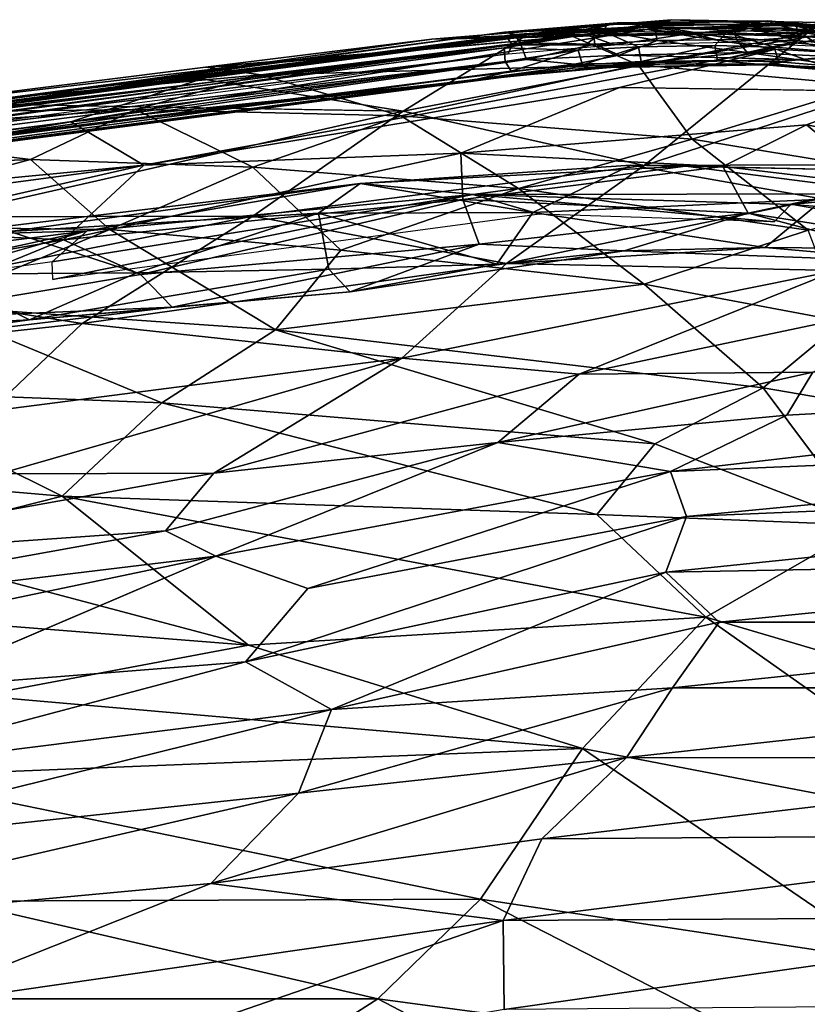
# Model space of a CAD drawing. Units: inches. Extents: x -16.6 to 14.7, y -14.5 to 15.5.
# Drawn here: x 0 to 4.2, y 10.2 to 15.5 of the extents above; entities that cross this region are included whole.
import ezdxf

# ---------------------------------------------------------------- set-up
doc = ezdxf.new("R2010")
doc.units = ezdxf.units.IN
doc.header["$MEASUREMENT"] = 0
doc.layers.add('SEAT-FABRIC', color=5, linetype='Continuous')
doc.layers.add('SEAT-SHELL', color=5, linetype='Continuous')

msp = doc.modelspace()

# ---------------------------------------------------------------- linework, layer by layer
at = {"layer": 'SEAT-FABRIC'}
for points in [[(2.9314, 15.4082, 22.9153), (3.4584, 15.4974, 22.2345), (2.1765, 15.3927, 22.8463)], [(2.1765, 15.3927, 22.8463), (3.4584, 15.4974, 22.2345), (3.3269, 15.4448, 22.0264)], [(2.9314, 15.4082, 22.9153), (4.5007, 15.4578, 22.0407), (3.4584, 15.4974, 22.2345)], [(3.4584, 15.4974, 22.2345), (4.4589, 15.4787, 21.6824), (3.3269, 15.4448, 22.0264)], [(4.5007, 15.4578, 22.0407), (4.4589, 15.4787, 21.6824), (3.4584, 15.4974, 22.2345)], [(1.1597, 15.251, 23.0675), (3.3269, 15.4448, 22.0264), (0.247, 14.9499, 22.9337)], [(3.3269, 15.4448, 22.0264), (4.0168, 15.3399, 21.4611), (0.247, 14.9499, 22.9337)], [(1.1597, 15.251, 23.0675), (2.1765, 15.3927, 22.8463), (3.3269, 15.4448, 22.0264)], [(4.5007, 15.4578, 22.0407), (2.9314, 15.4082, 22.9153), (3.2806, 15.255, 23.1191)], [(4.5112, 15.1457, 22.6467), (4.5007, 15.4578, 22.0407), (3.2806, 15.255, 23.1191)], [(4.4589, 15.4787, 21.6824), (5.4018, 15.2581, 20.5288), (3.3269, 15.4448, 22.0264)], [(3.3269, 15.4448, 22.0264), (5.4018, 15.2581, 20.5288), (4.0168, 15.3399, 21.4611)], [(2.9314, 15.4082, 22.9153), (0.9666, 15.2441, 23.4779), (1.2629, 15.2025, 23.7143)], [(2.9314, 15.4082, 22.9153), (2.1765, 15.3927, 22.8463), (0.9666, 15.2441, 23.4779)], [(2.1765, 15.3927, 22.8463), (1.1597, 15.251, 23.0675), (0.9666, 15.2441, 23.4779)], [(1.2629, 15.2025, 23.7143), (3.2806, 15.255, 23.1191), (2.9314, 15.4082, 22.9153)], [(4.0168, 15.3399, 21.4611), (0.6362, 14.7177, 22.4356), (0.247, 14.9499, 22.9337)], [(4.0168, 15.3399, 21.4611), (3.1817, 15.1349, 21.6506), (0.6362, 14.7177, 22.4356)], [(4.6603, 15.113, 20.811), (3.1817, 15.1349, 21.6506), (4.0168, 15.3399, 21.4611)], [(5.4018, 15.2581, 20.5288), (4.6603, 15.113, 20.811), (4.0168, 15.3399, 21.4611)], [(-3.5787, 14.4636, 24.0917), (1.1597, 15.251, 23.0675), (0.247, 14.9499, 22.9337)], [(-3.0795, 14.6465, 24.2982), (1.1597, 15.251, 23.0675), (-3.5787, 14.4636, 24.0917)], [(1.1597, 15.251, 23.0675), (-3.0795, 14.6465, 24.2982), (-0.9838, 14.9996, 24.0606)], [(0.9666, 15.2441, 23.4779), (1.1597, 15.251, 23.0675), (-0.9838, 14.9996, 24.0606)], [(1.2629, 15.2025, 23.7143), (0.9666, 15.2441, 23.4779), (-0.9838, 14.9996, 24.0606)], [(3.2806, 15.255, 23.1191), (1.2629, 15.2025, 23.7143), (2.0123, 14.9821, 23.8499)], [(2.0123, 14.9821, 23.8499), (3.5697, 14.8579, 23.362), (3.2806, 15.255, 23.1191)], [(4.5112, 15.1457, 22.6467), (3.2806, 15.255, 23.1191), (3.5697, 14.8579, 23.362)], [(1.2629, 15.2025, 23.7143), (-0.9838, 14.9996, 24.0606), (0.5928, 15.0167, 24.1535)], [(0.5928, 15.0167, 24.1535), (2.0123, 14.9821, 23.8499), (1.2629, 15.2025, 23.7143)], [(3.1817, 15.1349, 21.6506), (2.3319, 14.7836, 21.7737), (0.6362, 14.7177, 22.4356)], [(3.5697, 14.8579, 23.362), (5.0834, 14.6096, 22.6334), (4.5112, 15.1457, 22.6467)], [(4.6603, 15.113, 20.811), (5.3113, 14.7199, 20.0244), (4.182, 14.9341, 20.9999)], [(-1.1614, 14.896, 24.5069), (0.5928, 15.0167, 24.1535), (-0.9838, 14.9996, 24.0606)], [(0.0311, 14.7498, 24.5725), (0.5928, 15.0167, 24.1535), (-1.1614, 14.896, 24.5069)], [(0.0311, 14.7498, 24.5725), (1.2192, 14.7085, 24.3042), (0.5928, 15.0167, 24.1535)], [(2.0123, 14.9821, 23.8499), (0.5928, 15.0167, 24.1535), (1.2192, 14.7085, 24.3042)], [(1.2192, 14.7085, 24.3042), (2.6415, 14.5936, 23.872), (2.0123, 14.9821, 23.8499)], [(3.5697, 14.8579, 23.362), (2.0123, 14.9821, 23.8499), (2.6415, 14.5936, 23.872)], [(-3.5787, 14.4636, 24.0917), (0.247, 14.9499, 22.9337), (-3.243, 14.3477, 23.7467)], [(0.247, 14.9499, 22.9337), (0.6362, 14.7177, 22.4356), (-3.243, 14.3477, 23.7467)], [(4.182, 14.9341, 20.9999), (3.7334, 14.7117, 21.1574), (2.3319, 14.7836, 21.7737)], [(4.182, 14.9341, 20.9999), (4.5729, 14.612, 20.6352), (3.7334, 14.7117, 21.1574)], [(4.182, 14.9341, 20.9999), (5.3113, 14.7199, 20.0244), (4.5729, 14.612, 20.6352)], [(0.0311, 14.7498, 24.5725), (-1.1614, 14.896, 24.5069), (-1.7566, 14.6733, 24.9548)], [(2.6415, 14.5936, 23.872), (4.191, 14.3702, 23.2427), (3.5697, 14.8579, 23.362)], [(5.0834, 14.6096, 22.6334), (3.5697, 14.8579, 23.362), (4.191, 14.3702, 23.2427)], [(2.3319, 14.7836, 21.7737), (0.2076, 14.3183, 22.3715), (0.6362, 14.7177, 22.4356)], [(2.3319, 14.7836, 21.7737), (2.344, 14.5355, 21.7057), (0.2076, 14.3183, 22.3715)], [(3.7334, 14.7117, 21.1574), (2.344, 14.5355, 21.7057), (2.3319, 14.7836, 21.7737)], [(0.6362, 14.7177, 22.4356), (-2.5474, 14.2961, 23.3927), (-3.243, 14.3477, 23.7467)], [(0.6362, 14.7177, 22.4356), (-0.8905, 14.3708, 22.7814), (-2.5474, 14.2961, 23.3927)], [(0.0311, 14.7498, 24.5725), (-1.7566, 14.6733, 24.9548), (-1.2913, 14.3934, 25.1406)], [(0.4552, 14.3744, 24.6971), (0.0311, 14.7498, 24.5725), (-1.2913, 14.3934, 25.1406)], [(-0.8905, 14.3708, 22.7814), (0.6362, 14.7177, 22.4356), (0.2076, 14.3183, 22.3715)], [(1.2192, 14.7085, 24.3042), (0.0311, 14.7498, 24.5725), (0.4552, 14.3744, 24.6971)], [(0.4552, 14.3744, 24.6971), (1.6899, 14.2635, 24.3172), (1.2192, 14.7085, 24.3042)], [(2.6415, 14.5936, 23.872), (1.2192, 14.7085, 24.3042), (1.6899, 14.2635, 24.3172)], [(3.2423, 14.7182, 21.9905), (3.5349, 14.7132, 21.5846), (1.7931, 14.6206, 22.4617)], [(2.7184, 14.4656, 22.4348), (3.2423, 14.7182, 21.9905), (1.7931, 14.6206, 22.4617)], [(3.5349, 14.7132, 21.5846), (2.3963, 14.5609, 21.8087), (1.7931, 14.6206, 22.4617)], [(3.7334, 14.7117, 21.1574), (3.87, 14.4619, 21.1711), (2.344, 14.5355, 21.7057)], [(4.6853, 14.5651, 20.767), (2.3963, 14.5609, 21.8087), (3.5349, 14.7132, 21.5846)], [(2.7184, 14.4656, 22.4348), (4.2727, 14.5372, 21.6568), (3.2423, 14.7182, 21.9905)], [(4.4121, 14.6932, 21.3054), (3.2423, 14.7182, 21.9905), (4.2727, 14.5372, 21.6568)], [(4.4121, 14.6932, 21.3054), (3.5349, 14.7132, 21.5846), (3.2423, 14.7182, 21.9905)], [(4.6853, 14.5651, 20.767), (3.5349, 14.7132, 21.5846), (4.4121, 14.6932, 21.3054)], [(3.7334, 14.7117, 21.1574), (4.5729, 14.612, 20.6352), (3.87, 14.4619, 21.1711)], [(1.7931, 14.6206, 22.4617), (0.3336, 14.3674, 22.6585), (-0.5098, 14.3418, 23.1203)], [(1.7931, 14.6206, 22.4617), (-0.5098, 14.3418, 23.1203), (-0.0795, 14.3635, 23.2653)], [(1.5712, 14.4619, 22.8445), (1.7931, 14.6206, 22.4617), (-0.0795, 14.3635, 23.2653)], [(1.7931, 14.6206, 22.4617), (2.3963, 14.5609, 21.8087), (0.3336, 14.3674, 22.6585)], [(1.5712, 14.4619, 22.8445), (2.7184, 14.4656, 22.4348), (1.7931, 14.6206, 22.4617)], [(5.0486, 14.2749, 20.4241), (3.87, 14.4619, 21.1711), (4.5729, 14.612, 20.6352)], [(0.3336, 14.3674, 22.6585), (2.3963, 14.5609, 21.8087), (0.1465, 14.2015, 22.4435)], [(2.3963, 14.5609, 21.8087), (0.1498, 14.1057, 22.3051), (0.1465, 14.2015, 22.4435)], [(2.3963, 14.5609, 21.8087), (2.7533, 14.4558, 21.5029), (0.1498, 14.1057, 22.3051)], [(1.6899, 14.2635, 24.3172), (3.3122, 14.0823, 23.6892), (2.6415, 14.5936, 23.872)], [(4.6853, 14.5651, 20.767), (4.0968, 14.5073, 20.9993), (2.3963, 14.5609, 21.8087)], [(2.3963, 14.5609, 21.8087), (4.0086, 14.4157, 20.9161), (2.7533, 14.4558, 21.5029)], [(4.0968, 14.5073, 20.9993), (4.0086, 14.4157, 20.9161), (2.3963, 14.5609, 21.8087)], [(4.191, 14.3702, 23.2427), (2.6415, 14.5936, 23.872), (3.3122, 14.0823, 23.6892)], [(4.6853, 14.5651, 20.767), (5.6967, 14.3893, 19.8758), (4.0968, 14.5073, 20.9993)], [(2.344, 14.5355, 21.7057), (0.619, 14.1339, 22.3181), (0.2076, 14.3183, 22.3715)], [(2.344, 14.5355, 21.7057), (2.4307, 14.2963, 21.8074), (0.619, 14.1339, 22.3181)], [(3.87, 14.4619, 21.1711), (2.4307, 14.2963, 21.8074), (2.344, 14.5355, 21.7057)], [(3.9599, 14.2772, 21.6632), (4.2727, 14.5372, 21.6568), (2.7184, 14.4656, 22.4348)], [(3.9599, 14.2772, 21.6632), (4.9375, 14.2682, 21.1535), (4.2727, 14.5372, 21.6568)], [(5.6967, 14.3893, 19.8758), (5.5157, 14.261, 19.8705), (4.0968, 14.5073, 20.9993)], [(1.5712, 14.4619, 22.8445), (-0.0795, 14.3635, 23.2653), (0.5987, 14.1419, 23.177)], [(1.6259, 14.1624, 22.7761), (1.5712, 14.4619, 22.8445), (0.5987, 14.1419, 23.177)], [(2.5242, 14.1884, 22.3547), (2.7184, 14.4656, 22.4348), (1.5712, 14.4619, 22.8445)], [(1.6259, 14.1624, 22.7761), (2.5242, 14.1884, 22.3547), (1.5712, 14.4619, 22.8445)], [(3.87, 14.4619, 21.1711), (3.2056, 14.2603, 21.7042), (2.4307, 14.2963, 21.8074)], [(2.5242, 14.1884, 22.3547), (3.9599, 14.2772, 21.6632), (2.7184, 14.4656, 22.4348)], [(4.8679, 14.1971, 20.8845), (3.2056, 14.2603, 21.7042), (3.87, 14.4619, 21.1711)], [(5.0486, 14.2749, 20.4241), (4.8679, 14.1971, 20.8845), (3.87, 14.4619, 21.1711)], [(0.4552, 14.3744, 24.6971), (-1.2913, 14.3934, 25.1406), (-0.5281, 13.9675, 25.0814)], [(0.2076, 14.3183, 22.3715), (-1.8674, 13.9504, 23.0488), (-0.8905, 14.3708, 22.7814)], [(0.3336, 14.3674, 22.6585), (-1.6086, 14.1203, 23.1891), (-0.5098, 14.3418, 23.1203)], [(-1.3952, 13.99, 22.8671), (-1.6086, 14.1203, 23.1891), (0.3336, 14.3674, 22.6585)], [(-0.6293, 14.0922, 22.6599), (-1.3952, 13.99, 22.8671), (0.3336, 14.3674, 22.6585)], [(0.1465, 14.2015, 22.4435), (-0.6293, 14.0922, 22.6599), (0.3336, 14.3674, 22.6585)], [(1.341, 13.8376, 24.4668), (0.4552, 14.3744, 24.6971), (-0.5281, 13.9675, 25.0814)], [(0.5987, 14.1419, 23.177), (-0.0795, 14.3635, 23.2653), (-0.4624, 14.1344, 23.538)], [(1.6899, 14.2635, 24.3172), (0.4552, 14.3744, 24.6971), (1.341, 13.8376, 24.4668)], [(3.3122, 14.0823, 23.6892), (4.3749, 13.8817, 23.1407), (4.191, 14.3702, 23.2427)], [(0.2076, 14.3183, 22.3715), (-0.8432, 13.8879, 22.856), (-1.8674, 13.9504, 23.0488)], [(0.619, 14.1339, 22.3181), (-0.8432, 13.8879, 22.856), (0.2076, 14.3183, 22.3715)], [(2.4307, 14.2963, 21.8074), (0.788, 13.9589, 22.508), (0.619, 14.1339, 22.3181)], [(2.4307, 14.2963, 21.8074), (1.7409, 14.0398, 22.4214), (0.788, 13.9589, 22.508)], [(3.2056, 14.2603, 21.7042), (1.7409, 14.0398, 22.4214), (2.4307, 14.2963, 21.8074)], [(3.3122, 14.0823, 23.6892), (1.6899, 14.2635, 24.3172), (1.341, 13.8376, 24.4668)], [(3.2056, 14.2603, 21.7042), (2.5242, 14.1884, 22.3547), (1.7409, 14.0398, 22.4214)], [(3.2056, 14.2603, 21.7042), (3.9599, 14.2772, 21.6632), (2.5242, 14.1884, 22.3547)], [(4.8679, 14.1971, 20.8845), (3.9599, 14.2772, 21.6632), (3.2056, 14.2603, 21.7042)], [(4.8679, 14.1971, 20.8845), (4.9375, 14.2682, 21.1535), (3.9599, 14.2772, 21.6632)], [(1.7409, 14.0398, 22.4214), (2.5242, 14.1884, 22.3547), (1.6259, 14.1624, 22.7761)], [(0.0252, 13.8899, 23.1605), (-0.4624, 14.1344, 23.538), (-1.0532, 13.8349, 23.5885)], [(0.619, 14.1339, 22.3181), (0.788, 13.9589, 22.508), (-0.8432, 13.8879, 22.856)], [(0.5987, 14.1419, 23.177), (-0.4624, 14.1344, 23.538), (0.0252, 13.8899, 23.1605)], [(1.6259, 14.1624, 22.7761), (0.5987, 14.1419, 23.177), (0.0252, 13.8899, 23.1605)], [(1.7409, 14.0398, 22.4214), (1.6259, 14.1624, 22.7761), (0.0252, 13.8899, 23.1605)], [(1.341, 13.8376, 24.4668), (3.9505, 13.5273, 23.2949), (3.3122, 14.0823, 23.6892)], [(3.9505, 13.5273, 23.2949), (4.3749, 13.8817, 23.1407), (3.3122, 14.0823, 23.6892)], [(1.7409, 14.0398, 22.4214), (0.0252, 13.8899, 23.1605), (0.788, 13.9589, 22.508)], [(0.788, 13.9589, 22.508), (0.0252, 13.8899, 23.1605), (-1.3083, 13.7057, 23.3481)], [(0.788, 13.9589, 22.508), (-1.3083, 13.7057, 23.3481), (-0.8432, 13.8879, 22.856)], [(-0.9341, 13.5113, 25.2169), (0.7333, 13.446, 24.5973), (-0.5281, 13.9675, 25.0814)], [(0.7333, 13.446, 24.5973), (1.341, 13.8376, 24.4668), (-0.5281, 13.9675, 25.0814)], [(0.0252, 13.8899, 23.1605), (-1.0532, 13.8349, 23.5885), (-1.3083, 13.7057, 23.3481)], [(3.9505, 13.5273, 23.2949), (5.3871, 13.2794, 22.2886), (4.3749, 13.8817, 23.1407)], [(3.3695, 13.2259, 23.4372), (1.341, 13.8376, 24.4668), (0.7333, 13.446, 24.5973)], [(3.3695, 13.2259, 23.4372), (3.9505, 13.5273, 23.2949), (1.341, 13.8376, 24.4668)], [(-1.1919, 13.0664, 25.2138), (0.1997, 12.9461, 24.5848), (-0.9341, 13.5113, 25.2169)], [(-0.9341, 13.5113, 25.2169), (0.1997, 12.9461, 24.5848), (0.7333, 13.446, 24.5973)], [(4.4994, 12.7917, 22.5815), (3.9505, 13.5273, 23.2949), (3.3695, 13.2259, 23.4372)], [(4.4994, 12.7917, 22.5815), (5.3871, 13.2794, 22.2886), (3.9505, 13.5273, 23.2949)], [(3.0591, 12.8493, 23.3375), (0.7333, 13.446, 24.5973), (0.1997, 12.9461, 24.5848)], [(3.0591, 12.8493, 23.3375), (3.3695, 13.2259, 23.4372), (0.7333, 13.446, 24.5973)], [(3.0591, 12.8493, 23.3375), (4.4994, 12.7917, 22.5815), (3.3695, 13.2259, 23.4372)], [(-1.1919, 13.0664, 25.2138), (-0.8296, 12.6863, 24.8569), (0.1997, 12.9461, 24.5848)], [(1.1967, 12.1498, 23.5274), (0.1997, 12.9461, 24.5848), (-0.8296, 12.6863, 24.8569)], [(0.1997, 12.9461, 24.5848), (3.6423, 12.2985, 22.6539), (3.0591, 12.8493, 23.3375)], [(0.1997, 12.9461, 24.5848), (1.1967, 12.1498, 23.5274), (3.6423, 12.2985, 22.6539)], [(3.6423, 12.2985, 22.6539), (4.4994, 12.7917, 22.5815), (3.0591, 12.8493, 23.3375)], [(5.741, 11.6794, 20.7677), (4.4994, 12.7917, 22.5815), (3.6423, 12.2985, 22.6539)], [(1.1967, 12.1498, 23.5274), (-0.8296, 12.6863, 24.8569), (-0.7656, 12.3043, 24.5405)], [(-0.2463, 11.877, 23.8811), (1.1967, 12.1498, 23.5274), (-0.7656, 12.3043, 24.5405)], [(1.1967, 12.1498, 23.5274), (2.9839, 11.5954, 22.2349), (3.6423, 12.2985, 22.6539)], [(5.2574, 11.1592, 20.5099), (3.6423, 12.2985, 22.6539), (2.9839, 11.5954, 22.2349)], [(5.741, 11.6794, 20.7677), (3.6423, 12.2985, 22.6539), (5.2574, 11.1592, 20.5099)], [(1.1967, 12.1498, 23.5274), (-0.2463, 11.877, 23.8811), (2.9839, 11.5954, 22.2349)], [(-0.2463, 11.877, 23.8811), (-0.7628, 11.4461, 23.613), (2.9839, 11.5954, 22.2349)], [(-0.7628, 11.4461, 23.613), (2.4385, 10.7891, 21.4456), (2.9839, 11.5954, 22.2349)], [(2.4385, 10.7891, 21.4456), (4.6535, 10.4534, 19.9513), (2.9839, 11.5954, 22.2349)], [(2.9839, 11.5954, 22.2349), (4.6535, 10.4534, 19.9513), (5.2574, 11.1592, 20.5099)], [(2.4385, 10.7891, 21.4456), (-0.7628, 11.4461, 23.613), (-0.3662, 10.7784, 22.5225)], [(-0.5965, 10.256, 21.6614), (1.8888, 10.2557, 20.8386), (-0.3662, 10.7784, 22.5225)], [(-0.3662, 10.7784, 22.5225), (1.8888, 10.2557, 20.8386), (2.4385, 10.7891, 21.4456)], [(4.041, 9.9669, 19.5302), (2.4385, 10.7891, 21.4456), (1.8888, 10.2557, 20.8386)], [(4.041, 9.9669, 19.5302), (4.6535, 10.4534, 19.9513), (2.4385, 10.7891, 21.4456)], [(5.9165, 9.892, 18.7636), (4.6535, 10.4534, 19.9513), (4.041, 9.9669, 19.5302)], [(-2.237, 9.5967, 20.6309), (1.3838, 9.9331, 20.4113), (-0.5965, 10.256, 21.6614)], [(1.8888, 10.2557, 20.8386), (-0.5965, 10.256, 21.6614), (1.3838, 9.9331, 20.4113)], [(1.8888, 10.2557, 20.8386), (1.3838, 9.9331, 20.4113), (3.089, 9.6281, 19.3693)], [(1.8888, 10.2557, 20.8386), (3.089, 9.6281, 19.3693), (4.041, 9.9669, 19.5302)]]:
    msp.add_3dface(points, dxfattribs=at)
for points, invisible_edges in [([(4.182, 14.9341, 20.9999), (2.3319, 14.7836, 21.7737), (3.1817, 15.1349, 21.6506)], 12), ([(4.6603, 15.113, 20.811), (4.182, 14.9341, 20.9999), (3.1817, 15.1349, 21.6506)], 2)]:
    msp.add_3dface(points, dxfattribs=dict(at, invisible_edges=invisible_edges))
at = {"layer": 'SEAT-SHELL'}
for points in [[(3.1125, 15.4713, 22.0445), (2.5644, 15.3461, 22.1888), (-0.6071, 14.9748, 23.2447)], [(2.5653, 15.4301, 22.2996), (3.1125, 15.4713, 22.0445), (-0.3516, 15.045, 23.2193)], [(3.1125, 15.4713, 22.0445), (3.0961, 15.4342, 21.9922), (2.5644, 15.3461, 22.1888)], [(3.0383, 15.4471, 22.2017), (3.1681, 15.481, 22.0711), (2.5653, 15.4301, 22.2996)], [(3.1681, 15.481, 22.0711), (3.1125, 15.4713, 22.0445), (2.5653, 15.4301, 22.2996)], [(2.6197, 15.4186, 22.3499), (3.0383, 15.4471, 22.2017), (2.5653, 15.4301, 22.2996)], [(2.6504, 15.3727, 22.3927), (3.0383, 15.4471, 22.2017), (2.6197, 15.4186, 22.3499)], [(3.0489, 15.367, 22.2477), (3.0383, 15.4471, 22.2017), (2.6504, 15.3727, 22.3927)], [(3.3277, 15.4576, 21.7867), (2.6683, 15.4179, 22.113), (2.9944, 15.4205, 22.0747)], [(3.3277, 15.4576, 21.7867), (2.6715, 15.4062, 22.0561), (2.6683, 15.4179, 22.113)], [(2.6715, 15.4062, 22.0561), (3.3277, 15.4576, 21.7867), (4.1851, 15.4256, 21.1975)], [(3.3955, 15.452, 21.8412), (3.3277, 15.4576, 21.7867), (2.9944, 15.4205, 22.0747)], [(3.5604, 15.424, 21.8154), (3.3955, 15.452, 21.8412), (2.9944, 15.4205, 22.0747)], [(3.0383, 15.4471, 22.2017), (3.3681, 15.4647, 22.04), (3.1681, 15.481, 22.0711)], [(3.3827, 15.3853, 22.085), (3.3681, 15.4647, 22.04), (3.0383, 15.4471, 22.2017)], [(3.0489, 15.367, 22.2477), (3.3827, 15.3853, 22.085), (3.0383, 15.4471, 22.2017)], [(3.1125, 15.4713, 22.0445), (4.0097, 15.474, 21.5032), (3.0961, 15.4342, 21.9922)], [(4.0097, 15.474, 21.5032), (3.7532, 15.4282, 21.6141), (3.0961, 15.4342, 21.9922)], [(3.9739, 15.4911, 21.6073), (4.0097, 15.474, 21.5032), (3.1125, 15.4713, 22.0445)], [(3.1681, 15.481, 22.0711), (3.9739, 15.4911, 21.6073), (3.1125, 15.4713, 22.0445)], [(3.7918, 15.4711, 21.7985), (3.9739, 15.4911, 21.6073), (3.1681, 15.481, 22.0711)], [(3.3681, 15.4647, 22.04), (3.7918, 15.4711, 21.7985), (3.1681, 15.481, 22.0711)], [(4.0764, 15.4515, 21.3438), (3.3277, 15.4576, 21.7867), (3.3955, 15.452, 21.8412)], [(4.0764, 15.4515, 21.3438), (4.1851, 15.4256, 21.1975), (3.3277, 15.4576, 21.7867)], [(3.8065, 15.392, 21.8441), (3.7918, 15.4711, 21.7985), (3.3681, 15.4647, 22.04)], [(3.3827, 15.3853, 22.085), (3.8065, 15.392, 21.8441), (3.3681, 15.4647, 22.04)], [(3.8828, 15.4512, 21.5471), (3.3955, 15.452, 21.8412), (3.5604, 15.424, 21.8154)], [(3.8828, 15.4512, 21.5471), (4.0764, 15.4515, 21.3438), (3.3955, 15.452, 21.8412)], [(4.1781, 15.4066, 21.4093), (3.8828, 15.4512, 21.5471), (3.5604, 15.424, 21.8154)], [(4.0097, 15.474, 21.5032), (4.2981, 15.4019, 21.2337), (3.7532, 15.4282, 21.6141)], [(3.7918, 15.4711, 21.7985), (4.1274, 15.4625, 21.5789), (3.9739, 15.4911, 21.6073)], [(4.1409, 15.384, 21.6263), (4.1274, 15.4625, 21.5789), (3.7918, 15.4711, 21.7985)], [(3.8065, 15.392, 21.8441), (4.1409, 15.384, 21.6263), (3.7918, 15.4711, 21.7985)], [(4.3702, 15.4203, 21.1929), (4.0764, 15.4515, 21.3438), (3.8828, 15.4512, 21.5471)], [(4.3702, 15.4203, 21.1929), (3.8828, 15.4512, 21.5471), (4.1781, 15.4066, 21.4093)], [(3.9739, 15.4911, 21.6073), (4.7028, 15.4289, 21.0463), (4.0097, 15.474, 21.5032)], [(4.1274, 15.4625, 21.5789), (4.5811, 15.4249, 21.232), (3.9739, 15.4911, 21.6073)], [(4.5811, 15.4249, 21.232), (4.7028, 15.4289, 21.0463), (3.9739, 15.4911, 21.6073)], [(4.7028, 15.4289, 21.0463), (4.7633, 15.4, 20.9046), (4.0097, 15.474, 21.5032)], [(4.0097, 15.474, 21.5032), (4.7633, 15.4, 20.9046), (4.2981, 15.4019, 21.2337)], [(4.8771, 15.3507, 20.6658), (4.0764, 15.4515, 21.3438), (4.3702, 15.4203, 21.1929)], [(4.0764, 15.4515, 21.3438), (4.8771, 15.3507, 20.6658), (4.1851, 15.4256, 21.1975)], [(4.5984, 15.3465, 21.2776), (4.5811, 15.4249, 21.232), (4.1274, 15.4625, 21.5789)], [(4.1409, 15.384, 21.6263), (4.5984, 15.3465, 21.2776), (4.1274, 15.4625, 21.5789)], [(-0.3516, 15.045, 23.2193), (-3.0283, 14.6908, 24.1511), (2.5653, 15.4301, 22.2996)], [(-3.0283, 14.6908, 24.1511), (-2.8188, 14.7046, 24.1309), (2.5653, 15.4301, 22.2996)], [(-2.8188, 14.7046, 24.1309), (2.6197, 15.4186, 22.3499), (2.5653, 15.4301, 22.2996)], [(2.6197, 15.4186, 22.3499), (-2.8188, 14.7046, 24.1309), (-2.7257, 14.6879, 24.137)], [(-2.8139, 14.692, 23.985), (2.5841, 15.3967, 22.2094), (-2.6211, 14.7348, 23.8538)], [(2.5841, 15.3967, 22.2094), (-2.8139, 14.692, 23.985), (2.6072, 15.3625, 22.262)], [(2.6504, 15.3727, 22.3927), (2.6197, 15.4186, 22.3499), (-2.7257, 14.6879, 24.137)], [(2.5841, 15.3967, 22.2094), (2.6683, 15.4179, 22.113), (-2.6211, 14.7348, 23.8538)], [(0.9092, 15.1859, 22.6305), (-2.6211, 14.7348, 23.8538), (2.6683, 15.4179, 22.113)], [(2.6715, 15.4062, 22.0561), (0.9092, 15.1859, 22.6305), (2.6683, 15.4179, 22.113)], [(2.6715, 15.4062, 22.0561), (2.0239, 15.0072, 21.4794), (0.9092, 15.1859, 22.6305)], [(2.6715, 15.4062, 22.0561), (4.1851, 15.4256, 21.1975), (2.0239, 15.0072, 21.4794)], [(3.3132, 14.7165, 20.0314), (2.0239, 15.0072, 21.4794), (4.1851, 15.4256, 21.1975)], [(3.0961, 15.4342, 21.9922), (2.9597, 15.335, 22.0263), (2.5644, 15.3461, 22.1888)], [(2.9944, 15.4205, 22.0747), (2.5841, 15.3967, 22.2094), (2.6072, 15.3625, 22.262)], [(2.9944, 15.4205, 22.0747), (2.6683, 15.4179, 22.113), (2.5841, 15.3967, 22.2094)], [(2.6072, 15.3625, 22.262), (3.1546, 15.3625, 22.0705), (2.9944, 15.4205, 22.0747)], [(3.0961, 15.4342, 21.9922), (3.2829, 15.3524, 21.8681), (2.9597, 15.335, 22.0263)], [(3.1546, 15.3625, 22.0705), (3.5604, 15.424, 21.8154), (2.9944, 15.4205, 22.0747)], [(3.0961, 15.4342, 21.9922), (3.7532, 15.4282, 21.6141), (3.2829, 15.3524, 21.8681)], [(3.7575, 15.3765, 21.7369), (3.5604, 15.424, 21.8154), (3.1546, 15.3625, 22.0705)], [(3.7532, 15.4282, 21.6141), (3.6909, 15.3587, 21.6356), (3.2829, 15.3524, 21.8681)], [(3.3132, 14.7165, 20.0314), (4.1851, 15.4256, 21.1975), (5.071, 15.2898, 20.4007)], [(3.8648, 15.322, 21.7932), (3.8065, 15.392, 21.8441), (3.3827, 15.3853, 22.085)], [(3.5604, 15.424, 21.8154), (3.7575, 15.3765, 21.7369), (4.1781, 15.4066, 21.4093)], [(3.7532, 15.4282, 21.6141), (4.0093, 15.3505, 21.4275), (3.6909, 15.3587, 21.6356)], [(3.7532, 15.4282, 21.6141), (4.2981, 15.4019, 21.2337), (4.0093, 15.3505, 21.4275)], [(4.1781, 15.4066, 21.4093), (3.7575, 15.3765, 21.7369), (4.2585, 15.3563, 21.3951)], [(3.8648, 15.322, 21.7932), (4.1409, 15.384, 21.6263), (3.8065, 15.392, 21.8441)], [(4.2981, 15.4019, 21.2337), (4.4522, 15.314, 21.089), (4.0093, 15.3505, 21.4275)], [(4.6507, 15.3595, 21.0324), (4.3702, 15.4203, 21.1929), (4.1781, 15.4066, 21.4093)], [(4.2585, 15.3563, 21.3951), (4.6507, 15.3595, 21.0324), (4.1781, 15.4066, 21.4093)], [(4.8771, 15.3507, 20.6658), (5.071, 15.2898, 20.4007), (4.1851, 15.4256, 21.1975)], [(2.6072, 15.3625, 22.262), (-3.3394, 14.5828, 24.2096), (2.5856, 15.3145, 22.3023)], [(-2.8139, 14.692, 23.985), (-3.3394, 14.5828, 24.2096), (2.6072, 15.3625, 22.262)], [(2.6839, 15.2834, 22.3907), (2.6504, 15.3727, 22.3927), (-3.1058, 14.5484, 24.2909)], [(2.6504, 15.3727, 22.3927), (-2.9985, 14.6131, 24.2489), (-3.1058, 14.5484, 24.2909)], [(2.6504, 15.3727, 22.3927), (-2.7257, 14.6879, 24.137), (-2.9985, 14.6131, 24.2489)], [(-2.3228, 14.6822, 23.7866), (-0.6071, 14.9748, 23.2447), (2.5644, 15.3461, 22.1888)], [(2.5644, 15.3461, 22.1888), (2.5704, 15.2744, 22.1914), (-2.3228, 14.6822, 23.7866)], [(2.5644, 15.3461, 22.1888), (2.9597, 15.335, 22.0263), (2.5704, 15.2744, 22.1914)], [(2.6072, 15.3625, 22.262), (2.5856, 15.3145, 22.3023), (3.1546, 15.3625, 22.0705)], [(2.6839, 15.2834, 22.3907), (3.0489, 15.367, 22.2477), (2.6504, 15.3727, 22.3927)], [(3.1795, 15.3074, 22.1749), (3.0489, 15.367, 22.2477), (2.6839, 15.2834, 22.3907)], [(2.9597, 15.335, 22.0263), (3.2829, 15.3524, 21.8681), (2.9833, 15.2561, 22.0664)], [(3.2829, 15.3524, 21.8681), (3.2976, 15.273, 21.9131), (2.9833, 15.2561, 22.0664)], [(3.1795, 15.3074, 22.1749), (3.3827, 15.3853, 22.085), (3.0489, 15.367, 22.2477)], [(3.1795, 15.3074, 22.1749), (3.8648, 15.322, 21.7932), (3.3827, 15.3853, 22.085)], [(3.2829, 15.3524, 21.8681), (3.6909, 15.3587, 21.6356), (3.2976, 15.273, 21.9131)], [(3.6909, 15.3587, 21.6356), (3.7055, 15.2796, 21.6812), (3.2976, 15.273, 21.9131)], [(3.6909, 15.3587, 21.6356), (4.0093, 15.3505, 21.4275), (3.7055, 15.2796, 21.6812)], [(4.0093, 15.3505, 21.4275), (4.0329, 15.2715, 21.4674), (3.7055, 15.2796, 21.6812)], [(3.8648, 15.322, 21.7932), (4.4211, 15.2952, 21.4048), (4.1409, 15.384, 21.6263)], [(4.0093, 15.3505, 21.4275), (4.4522, 15.314, 21.089), (4.0329, 15.2715, 21.4674)], [(4.4211, 15.2952, 21.4048), (4.5984, 15.3465, 21.2776), (4.1409, 15.384, 21.6263)], [(-3.3394, 14.5828, 24.2096), (-2.7765, 14.6065, 24.0604), (2.5856, 15.3145, 22.3023)], [(2.5704, 15.2744, 22.1914), (2.9597, 15.335, 22.0263), (2.6013, 15.2215, 22.219)], [(2.9597, 15.335, 22.0263), (2.9833, 15.2561, 22.0664), (2.6013, 15.2215, 22.219)], [(2.941, 15.2594, 22.2595), (3.1795, 15.3074, 22.1749), (2.6839, 15.2834, 22.3907)], [(2.941, 15.2594, 22.2595), (4.126, 15.2835, 21.5968), (3.1795, 15.3074, 22.1749)], [(4.126, 15.2835, 21.5968), (3.8648, 15.322, 21.7932), (3.1795, 15.3074, 22.1749)], [(5.1515, 14.7232, 19.1143), (3.3132, 14.7165, 20.0314), (5.071, 15.2898, 20.4007)], [(4.126, 15.2835, 21.5968), (4.4211, 15.2952, 21.4048), (3.8648, 15.322, 21.7932)], [(4.4522, 15.314, 21.089), (4.4695, 15.2356, 21.1345), (4.0329, 15.2715, 21.4674)], [(4.126, 15.2835, 21.5968), (5.0301, 15.1615, 20.8215), (4.4211, 15.2952, 21.4048)], [(-3.1058, 14.5484, 24.2909), (-0.2493, 14.8667, 23.3272), (2.6839, 15.2834, 22.3907)], [(2.6013, 15.2215, 22.219), (-2.7659, 14.5342, 23.9621), (2.5704, 15.2744, 22.1914)], [(-2.3558, 14.5492, 23.9633), (2.9317, 15.2386, 22.2217), (-0.2493, 14.8667, 23.3272)], [(2.4206, 15.1783, 22.3457), (2.9317, 15.2386, 22.2217), (-2.3558, 14.5492, 23.9633)], [(2.941, 15.2594, 22.2595), (2.6839, 15.2834, 22.3907), (-0.2493, 14.8667, 23.3272)], [(2.941, 15.2594, 22.2595), (-0.2493, 14.8667, 23.3272), (2.9317, 15.2386, 22.2217)], [(2.9833, 15.2561, 22.0664), (3.1725, 15.2455, 22.0531), (2.4206, 15.1783, 22.3457)], [(2.6013, 15.2215, 22.219), (2.9833, 15.2561, 22.0664), (2.4206, 15.1783, 22.3457)], [(2.4206, 15.1783, 22.3457), (3.1725, 15.2455, 22.0531), (2.9317, 15.2386, 22.2217)], [(2.9317, 15.2386, 22.2217), (4.0026, 15.2616, 21.6289), (2.941, 15.2594, 22.2595)], [(3.9606, 15.2553, 21.5995), (4.0026, 15.2616, 21.6289), (2.9317, 15.2386, 22.2217)], [(3.1725, 15.2455, 22.0531), (3.9606, 15.2553, 21.5995), (2.9317, 15.2386, 22.2217)], [(4.0026, 15.2616, 21.6289), (4.126, 15.2835, 21.5968), (2.941, 15.2594, 22.2595)], [(2.9833, 15.2561, 22.0664), (3.2976, 15.273, 21.9131), (3.1725, 15.2455, 22.0531)], [(3.7055, 15.2796, 21.6812), (3.9606, 15.2553, 21.5995), (3.1725, 15.2455, 22.0531)], [(3.2976, 15.273, 21.9131), (3.7055, 15.2796, 21.6812), (3.1725, 15.2455, 22.0531)], [(3.7055, 15.2796, 21.6812), (4.0329, 15.2715, 21.4674), (3.9606, 15.2553, 21.5995)], [(4.0329, 15.2715, 21.4674), (4.4695, 15.2356, 21.1345), (3.9606, 15.2553, 21.5995)], [(3.9606, 15.2553, 21.5995), (4.6738, 15.1944, 21.0505), (4.0026, 15.2616, 21.6289)], [(4.4695, 15.2356, 21.1345), (4.6738, 15.1944, 21.0505), (3.9606, 15.2553, 21.5995)], [(4.0026, 15.2616, 21.6289), (5.0301, 15.1615, 20.8215), (4.126, 15.2835, 21.5968)], [(4.6738, 15.1944, 21.0505), (5.0301, 15.1615, 20.8215), (4.0026, 15.2616, 21.6289)], [(2.6013, 15.2215, 22.219), (2.4206, 15.1783, 22.3457), (-2.82, 14.4979, 24.0163)], [(2.6013, 15.2215, 22.219), (-2.82, 14.4979, 24.0163), (-2.7659, 14.5342, 23.9621)], [(-3.1119, 14.441, 24.1611), (2.4206, 15.1783, 22.3457), (-2.3558, 14.5492, 23.9633)], [(-2.82, 14.4979, 24.0163), (2.4206, 15.1783, 22.3457), (-3.1119, 14.441, 24.1611)], [(-0.4628, 14.4421, 21.5088), (-0.1974, 15.0451, 22.9987), (2.0239, 15.0072, 21.4794)], [(1.2193, 14.4463, 20.512), (-0.4628, 14.4421, 21.5088), (2.0239, 15.0072, 21.4794)], [(1.2193, 14.4463, 20.512), (2.0239, 15.0072, 21.4794), (3.3132, 14.7165, 20.0314)], [(2.5774, 14.1917, 19.1222), (1.2193, 14.4463, 20.512), (3.3132, 14.7165, 20.0314)], [(2.5774, 14.1917, 19.1222), (3.3132, 14.7165, 20.0314), (5.1515, 14.7232, 19.1143)], [(4.341, 14.1549, 18.2016), (2.5774, 14.1917, 19.1222), (5.1515, 14.7232, 19.1143)], [(0.3068, 13.8713, 19.4565), (-0.7984, 14.0452, 20.5722), (1.2193, 14.4463, 20.512)], [(-0.7984, 14.0452, 20.5722), (-0.4628, 14.4421, 21.5088), (1.2193, 14.4463, 20.512)], [(0.3068, 13.8713, 19.4565), (1.2193, 14.4463, 20.512), (2.5774, 14.1917, 19.1222)], [(2.0165, 13.6848, 18.0851), (0.3068, 13.8713, 19.4565), (2.5774, 14.1917, 19.1222)], [(2.0165, 13.6848, 18.0851), (2.5774, 14.1917, 19.1222), (4.341, 14.1549, 18.2016)], [(4.2157, 13.6104, 16.9779), (2.966, 13.5992, 17.4441), (5.7366, 14.1828, 17.6702)], [(2.966, 13.5992, 17.4441), (4.341, 14.1549, 18.2016), (5.7366, 14.1828, 17.6702)], [(2.966, 13.5992, 17.4441), (2.0165, 13.6848, 18.0851), (4.341, 14.1549, 18.2016)], [(0.3068, 13.8713, 19.4565), (-1.4213, 13.6823, 19.8632), (-0.7984, 14.0452, 20.5722)], [(-0.1874, 13.4024, 18.3519), (-1.4213, 13.6823, 19.8632), (0.3068, 13.8713, 19.4565)], [(-0.1874, 13.4024, 18.3519), (0.3068, 13.8713, 19.4565), (2.0165, 13.6848, 18.0851)], [(-0.1367, 13.0658, 17.3657), (-0.1874, 13.4024, 18.3519), (2.0165, 13.6848, 18.0851)], [(1.0107, 13.0689, 16.9179), (-0.1367, 13.0658, 17.3657), (2.0165, 13.6848, 18.0851)], [(1.0107, 13.0689, 16.9179), (2.0165, 13.6848, 18.0851), (2.966, 13.5992, 17.4441)], [(4.2157, 13.6104, 16.9779), (2.5295, 13.2332, 16.7523), (2.966, 13.5992, 17.4441)], [(4.076, 13.3807, 16.5528), (2.5295, 13.2332, 16.7523), (4.2157, 13.6104, 16.9779)], [(2.5295, 13.2332, 16.7523), (1.0107, 13.0689, 16.9179), (2.966, 13.5992, 17.4441)], [(8.0445, 13.2722, 15.3955), (3.4543, 13.0789, 16.1916), (7.7703, 13.58, 15.8629)], [(3.4543, 13.0789, 16.1916), (4.076, 13.3807, 16.5528), (7.7703, 13.58, 15.8629)], [(3.4543, 13.0789, 16.1916), (2.5295, 13.2332, 16.7523), (4.076, 13.3807, 16.5528)], [(0.7532, 12.761, 16.3574), (1.0107, 13.0689, 16.9179), (2.5295, 13.2332, 16.7523)], [(1.0224, 12.6256, 16.0386), (0.7532, 12.761, 16.3574), (2.5295, 13.2332, 16.7523)], [(3.4543, 13.0789, 16.1916), (1.0224, 12.6256, 16.0386), (2.5295, 13.2332, 16.7523)], [(3.5394, 12.8374, 15.7978), (3.4543, 13.0789, 16.1916), (8.0445, 13.2722, 15.3955)], [(8.1932, 13.0326, 15.0914), (3.5394, 12.8374, 15.7978), (8.0445, 13.2722, 15.3955)], [(1.5136, 12.452, 15.6491), (1.0224, 12.6256, 16.0386), (3.4543, 13.0789, 16.1916)], [(3.5394, 12.8374, 15.7978), (1.5136, 12.452, 15.6491), (3.4543, 13.0789, 16.1916)], [(-1.6524, 12.5915, 16.7457), (-0.1367, 13.0658, 17.3657), (1.0107, 13.0689, 16.9179)], [(0.7532, 12.761, 16.3574), (-1.6524, 12.5915, 16.7457), (1.0107, 13.0689, 16.9179)], [(7.0191, 12.6056, 14.877), (3.4285, 12.54, 15.4131), (8.1932, 13.0326, 15.0914)], [(3.4285, 12.54, 15.4131), (3.5394, 12.8374, 15.7978), (8.1932, 13.0326, 15.0914)], [(1.1809, 12.0599, 15.1523), (1.5136, 12.452, 15.6491), (3.5394, 12.8374, 15.7978)], [(3.4285, 12.54, 15.4131), (1.1809, 12.0599, 15.1523), (3.5394, 12.8374, 15.7978)], [(-2.0842, 12.2495, 16.1669), (-1.6524, 12.5915, 16.7457), (0.7532, 12.761, 16.3574)], [(1.0224, 12.6256, 16.0386), (-2.0842, 12.2495, 16.1669), (0.7532, 12.761, 16.3574)], [(-0.6425, 11.9148, 15.2509), (-2.4319, 11.9029, 15.6351), (1.0224, 12.6256, 16.0386)], [(-2.4319, 11.9029, 15.6351), (-2.0842, 12.2495, 16.1669), (1.0224, 12.6256, 16.0386)], [(3.7148, 12.2724, 15.0399), (3.4285, 12.54, 15.4131), (7.0191, 12.6056, 14.877)], [(6.8194, 12.2718, 14.6018), (3.7148, 12.2724, 15.0399), (7.0191, 12.6056, 14.877)], [(1.6414, 11.8052, 14.7731), (1.1809, 12.0599, 15.1523), (3.4285, 12.54, 15.4131)], [(1.6414, 11.8052, 14.7731), (3.4285, 12.54, 15.4131), (3.7148, 12.2724, 15.0399)], [(3.4645, 11.9213, 14.695), (1.6414, 11.8052, 14.7731), (3.7148, 12.2724, 15.0399)], [(3.4645, 11.9213, 14.695), (3.7148, 12.2724, 15.0399), (6.8194, 12.2718, 14.6018)], [(6.6284, 11.9207, 14.3386), (3.4645, 11.9213, 14.695), (6.8194, 12.2718, 14.6018)], [(-1.0634, 11.4636, 14.6927), (-0.6425, 11.9148, 15.2509), (1.1809, 12.0599, 15.1523)], [(1.6414, 11.8052, 14.7731), (-1.0634, 11.4636, 14.6927), (1.1809, 12.0599, 15.1523)], [(1.4642, 11.3575, 14.3064), (1.6414, 11.8052, 14.7731), (3.4645, 11.9213, 14.695)], [(3.2179, 11.5468, 14.3553), (1.4642, 11.3575, 14.3064), (3.4645, 11.9213, 14.695)], [(3.2179, 11.5468, 14.3553), (3.4645, 11.9213, 14.695), (6.6284, 11.9207, 14.3386)], [(6.4429, 11.5461, 14.0831), (3.2179, 11.5468, 14.3553), (6.6284, 11.9207, 14.3386)], [(1.4642, 11.3575, 14.3064), (-1.4286, 11.0454, 14.2322), (1.6414, 11.8052, 14.7731)], [(-1.4286, 11.0454, 14.2322), (-1.0634, 11.4636, 14.6927), (1.6414, 11.8052, 14.7731)], [(2.7653, 11.1122, 14.0046), (0.996, 10.8736, 13.8717), (3.2179, 11.5468, 14.3553)], [(0.996, 10.8736, 13.8717), (1.4642, 11.3575, 14.3064), (3.2179, 11.5468, 14.3553)], [(2.7653, 11.1122, 14.0046), (3.2179, 11.5468, 14.3553), (6.4429, 11.5461, 14.0831)], [(6.259, 11.1371, 13.8296), (2.7653, 11.1122, 14.0046), (6.4429, 11.5461, 14.0831)], [(-1.7158, 10.6207, 13.808), (-1.4286, 11.0454, 14.2322), (1.4642, 11.3575, 14.3064)], [(0.996, 10.8736, 13.8717), (-1.7158, 10.6207, 13.808), (1.4642, 11.3575, 14.3064)], [(2.5592, 10.6748, 13.6612), (2.7653, 11.1122, 14.0046), (6.259, 11.1371, 13.8296)], [(6.0801, 10.6963, 13.5831), (2.5592, 10.6748, 13.6612), (6.259, 11.1371, 13.8296)], [(2.5592, 10.6748, 13.6612), (0.996, 10.8736, 13.8717), (2.7653, 11.1122, 14.0046)], [(-0.6736, 10.2098, 13.3651), (-1.7158, 10.6207, 13.808), (0.996, 10.8736, 13.8717)], [(2.5592, 10.6748, 13.6612), (-0.6736, 10.2098, 13.3651), (0.996, 10.8736, 13.8717)], [(-0.2226, 9.7145, 12.983), (-0.6736, 10.2098, 13.3651), (2.5592, 10.6748, 13.6612)], [(2.5638, 10.1979, 13.3286), (-0.2226, 9.7145, 12.983), (2.5592, 10.6748, 13.6612)], [(2.5638, 10.1979, 13.3286), (2.5592, 10.6748, 13.6612), (6.0801, 10.6963, 13.5831)], [(5.9087, 10.2252, 13.347), (2.5638, 10.1979, 13.3286), (6.0801, 10.6963, 13.5831)]]:
    msp.add_3dface(points, dxfattribs=at)
for points, invisible_edges in [([(3.1125, 15.4713, 22.0445), (-0.6071, 14.9748, 23.2447), (-0.3516, 15.045, 23.2193)], 2), ([(-2.7659, 14.5342, 23.9621), (-3.0516, 14.5369, 24.0316), (2.5704, 15.2744, 22.1914)], 2), ([(2.5704, 15.2744, 22.1914), (-3.0516, 14.5369, 24.0316), (-2.3228, 14.6822, 23.7866)], 1), ([(-2.6211, 14.7348, 23.8538), (0.9092, 15.1859, 22.6305), (-0.1974, 15.0451, 22.9987)], 2), ([(0.9092, 15.1859, 22.6305), (2.0239, 15.0072, 21.4794), (-0.1974, 15.0451, 22.9987)], 12), ([(7.7703, 13.58, 15.8629), (4.076, 13.3807, 16.5528), (7.09, 13.7765, 16.3533)], 2), ([(4.076, 13.3807, 16.5528), (4.2157, 13.6104, 16.9779), (7.09, 13.7765, 16.3533)], 12), ([(-0.6425, 11.9148, 15.2509), (1.0224, 12.6256, 16.0386), (1.5136, 12.452, 15.6491)], 12), ([(1.1809, 12.0599, 15.1523), (-0.6425, 11.9148, 15.2509), (1.5136, 12.452, 15.6491)], 2)]:
    msp.add_3dface(points, dxfattribs=dict(at, invisible_edges=invisible_edges))

doc.saveas('drawing.dxf')
